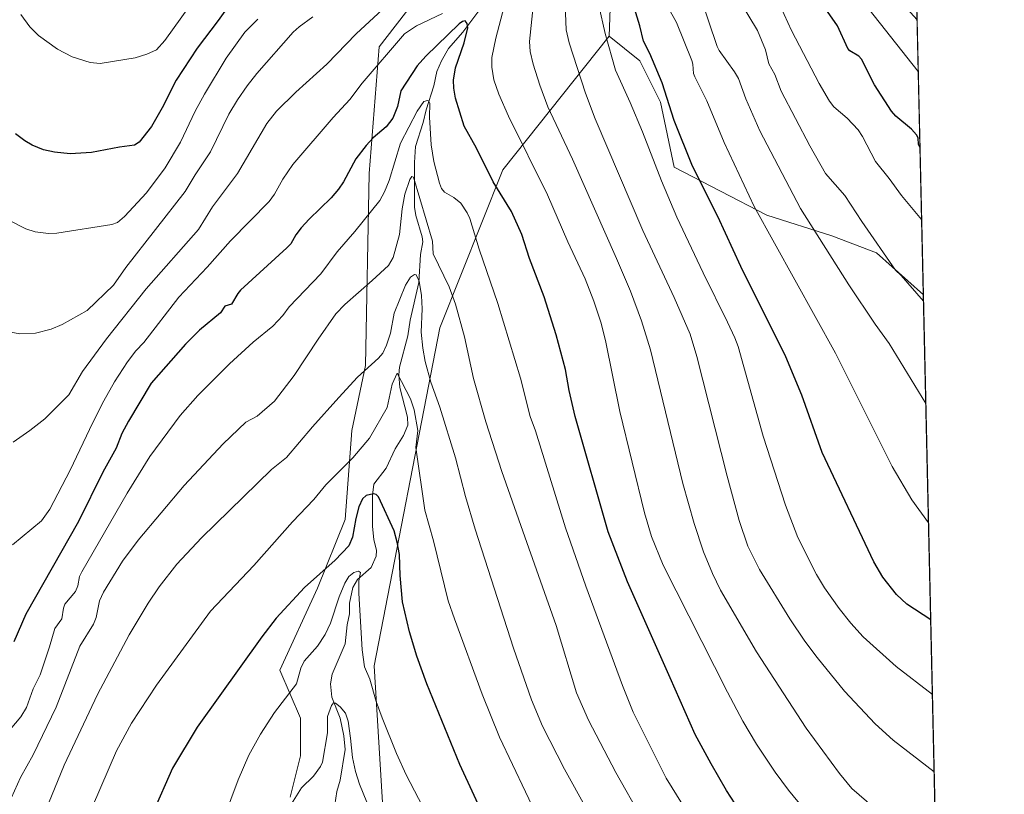
# Model space of a CAD drawing. Units: metres. Extents: x 651233 to 654706, y 4755546 to 4757935.
# Drawn here: x 654308 to 654684, y 4756799 to 4757095 of the extents above; entities that cross this region are included whole.
import ezdxf

# ---------------------------------------------------------------- set-up
doc = ezdxf.new("R2010")
doc.units = ezdxf.units.M
doc.header["$MEASUREMENT"] = 0
for name, color, linetype, lineweight in [('Arbolado forestal CxS', 92, 'Continuous', 0), ('Comarca CxS', 21, 'Continuous', 0), ('Comunidad Autónoma CxS', 142, 'Continuous', 0), ('Corriente natural lineal', 142, 'Continuous', 13), ('Curva de nivel maestra', 30, 'Continuous', 30), ('Curva de nivel normal', 30, 'Continuous', 0), ('Municipio CxS', 4, 'Continuous', 0), ('Pastizal CxS', 92, 'Continuous', 0), ('Prado CxS', 92, 'Continuous', 0), ('Provincia CxS', 1, 'Continuous', 0)]:
    doc.layers.add(name, color=color, linetype=linetype, lineweight=lineweight)

# ---------------------------------------------------------------- blocks, each defined once
blk = doc.blocks.new('*U6')
at = {"layer": 'Arbolado forestal CxS', "color": 92, "linetype": 'Continuous', "lineweight": 0}
for points in [[(654638.8836000003, 4757623.255700001, 1402.085399999996), (654643.0552000003, 4757438.661599999, 1318.095000000001), (654642.5071, 4757438.5397, 1317.876699999993), (654639.9336999999, 4757423.0887, 1313.843399999998), (654643.5784, 4757415.513699999, 1313.516399999993), (654650.8317, 4757094.561100001, 1259.367899999997), (654634.0686999997, 4757113.035499999, 1258.837299999999), (654620.3586999997, 4757158.2993, 1261.856899999999), (654613.4813000001, 4757182.941299999, 1262.938999999998), (654601.2808999997, 4757200.767300001, 1260.829199999993), (654575.1224999997, 4757209.928300001, 1251.647899999996), (654555.5040999996, 4757219.089500001, 1245.142200000002), (654536.9785000002, 4757214.4167, 1236.139599999995), (654533.0573000005, 4757195.8179, 1232.791200000007), (654543.9943000004, 4757162.984099999, 1232.364799999996), (654536.2732999995, 4757140.4505, 1225.881299999994), (654534.3428999997, 4757116.6305, 1222.731), (654533.2675000001, 4757088.2247, 1219.819099999993), (654492.7215, 4757037.187899999, 1201.065900000002), (654468.7138999999, 4756976.926700001, 1187.084900000002), (654443.6391000003, 4756847.829100001, 1170.534299999999), (654447.7451, 4756781.005700001, 1164.581399999995)], [(654411.5730999997, 4756797.763900001, 1165.559399999998), (654415.4962999999, 4756813.456700001, 1166.543799999999), (654415.4965000004, 4756827.841499999, 1168.409100000005), (654407.6508999999, 4756846.149499999, 1172.320200000002), (654422.0361000003, 4756877.5341, 1174.538799999995), (654432.4984999998, 4756903.6885, 1177.413700000005), (654435.1140000002, 4756937.689300001, 1182.145699999994), (654440.3453000003, 4756962.5361, 1185.8073), (654441.6545000002, 4757035.768300001, 1198.436900000001), (654445.5783000002, 4757084.153899999, 1207.452300000004), (654458.6562999999, 4757101.1535, 1209.6155)]]:
    blk.add_polyline3d(points, dxfattribs=at)
blk = doc.blocks.new('*U8')
at = {"layer": 'Pastizal CxS', "color": 92, "linetype": 'Continuous', "lineweight": 0}
blk.add_polyline3d([(654650.8317, 4757094.561100001, 1259.367899999997), (654653.2067, 4756989.467399999, 1240.388099999996), (654635.2827000003, 4757005.513499999, 1239.322899999999), (654618.2802999998, 4757012.056700001, 1236.226200000005), (654593.4299, 4757019.9089, 1230.7215), (654558.1168999998, 4757038.231100001, 1222.045700000002), (654552.8855, 4757063.094900001, 1223.459499999997), (654545.0389, 4757078.798900001, 1223.337599999999), (654533.2675000001, 4757088.2247, 1219.819099999993), (654534.3428999997, 4757116.6305, 1222.731), (654536.2732999995, 4757140.4505, 1225.881299999994), (654543.9943000004, 4757162.984099999, 1232.364799999996), (654533.0573000005, 4757195.8179, 1232.791200000007), (654536.9785000002, 4757214.4167, 1236.139599999995), (654555.5040999996, 4757219.089500001, 1245.142200000002), (654575.1224999997, 4757209.928300001, 1251.647899999996), (654601.2808999997, 4757200.767300001, 1260.829199999993), (654613.4813000001, 4757182.941299999, 1262.938999999998), (654620.3586999997, 4757158.2993, 1261.856899999999), (654634.0686999997, 4757113.035499999, 1258.837299999999)], close=True, dxfattribs=at)
blk.add_3dface([(654643.0552000003, 4757438.661599999, 1318.095000000001), (654643.5784, 4757415.513699999, 1313.516399999993), (654639.9336999999, 4757423.0887, 1313.843399999998), (654642.5071, 4757438.5397, 1317.876699999993)], dxfattribs=at)

msp = doc.modelspace()

# ---------------------------------------------------------------- linework, layer by layer
at = {"layer": 'Arbolado forestal CxS', "color": 92, "linetype": 'Continuous', "lineweight": 0, "extrusion": (0.003757738892377678, -0.1662768245970955, 0.9860719532571259), "elevation": -787292.7436719689, "flags": 128}
msp.add_lwpolyline([(761963.2583563925, 4675590.276922564), (761963.2583563926, 4675264.707933196)], dxfattribs=at)
at = {"layer": 'Arbolado forestal CxS', "color": 92, "linetype": 'Continuous', "lineweight": 0}
for points in [[(654650.8317, 4757094.561100001, 1259.367899999997), (654634.0686999997, 4757113.035499999, 1258.837299999999), (654620.3586999997, 4757158.2993, 1261.856899999999), (654613.4813000001, 4757182.941299999, 1262.938999999998), (654601.2808999997, 4757200.767300001, 1260.829199999993), (654575.1224999997, 4757209.928300001, 1251.647899999996), (654555.5040999996, 4757219.089500001, 1245.142200000002), (654536.9785000002, 4757214.4167, 1236.139599999995), (654533.0573000005, 4757195.8179, 1232.791200000007), (654543.9943000004, 4757162.984099999, 1232.364799999996), (654536.2732999995, 4757140.4505, 1225.881299999994), (654534.3428999997, 4757116.6305, 1222.731), (654533.2675000001, 4757088.2247, 1219.819099999993)], [(654379.3271000005, 4757174.0757, 1251.153200000001), (654390.6567000002, 4757161.3095, 1246.406300000002), (654398.5021000003, 4757148.231500001, 1238.619900000005), (654412.8870999999, 4757148.231500001, 1233.991800000003), (654412.8870999999, 4757161.3093, 1238.883300000001), (654429.8879000006, 4757170.463099999, 1237.341100000005), (654433.1035000002, 4757170.463099999, 1236.612299999994), (654441.6567000002, 4757170.462900001, 1234.163199999995), (654459.9643999999, 4757161.308700001, 1226.595499999996), (654469.1176000005, 4757139.076900001, 1218.557199999996), (654465.1945000002, 4757119.461300001, 1214.006399999998), (654458.6562999999, 4757101.1535, 1209.6155), (654445.5783000002, 4757084.153899999, 1207.452300000004), (654441.6545000002, 4757035.768300001, 1198.436900000001), (654440.3453000003, 4756962.5361, 1185.8073), (654435.1140000002, 4756937.689300001, 1182.145699999994), (654432.4984999998, 4756903.6885, 1177.413700000005), (654422.0361000003, 4756877.5341, 1174.538799999995), (654407.6508999999, 4756846.149499999, 1172.320200000002), (654415.4965000004, 4756827.841499999, 1168.409100000005), (654415.4962999999, 4756813.456700001, 1166.543799999999), (654411.5730999997, 4756797.763900001, 1165.559399999998)], [(654533.2675000001, 4757088.2247, 1219.819099999993), (654492.7215, 4757037.187899999, 1201.065900000002), (654468.7138999999, 4756976.926700001, 1187.084900000002), (654443.6391000003, 4756847.829100001, 1170.534299999999), (654447.7451, 4756781.005700001, 1164.581399999995), (654459.9005000005, 4756708.360300001, 1159.244099999996), (654463.7269000001, 4756684.080499999, 1157.8223)]]:
    msp.add_polyline3d(points, dxfattribs=at)
at = {"layer": 'Comarca CxS', "color": 21, "linetype": 'Continuous', "lineweight": 0, "flags": 128}
msp.add_lwpolyline([(651734.2622571305, 4755556.203638677), (651284.5600011525, 4755546.169982425), (651265.6026000006, 4756404.385000001), (651254.9218076143, 4756887.910144039), (651233.460001154, 4757859.499982403), (654631.8300011798, 4757935.369982404), (654645.1794000004, 4757344.670899999), (654684.1100011808, 4755622.019982424)], close=True, dxfattribs=at)
at = {"layer": 'Comunidad Autónoma CxS', "color": 142, "linetype": 'Continuous', "lineweight": 0, "flags": 128}
msp.add_lwpolyline([(651734.2622571305, 4755556.203638677), (651284.5600011525, 4755546.169982425), (651265.6026000006, 4756404.385000001), (651254.9218076143, 4756887.910144039), (651233.460001154, 4757859.499982403), (654631.8300011798, 4757935.369982404), (654645.1794000004, 4757344.670899999), (654684.1100011808, 4755622.019982424)], close=True, dxfattribs=at)
at = {"layer": 'Corriente natural lineal', "color": 142, "linetype": 'Continuous', "lineweight": 13}
msp.add_polyline3d([(654483.9907000001, 4757098.475199999, 1202.086599999995), (654477.4205999998, 4757089.7686, 1200.332399999999), (654471.9899000004, 4757083.5328, 1199.803100000005), (654469.3512000004, 4757078.854499999, 1199.109200000006), (654467.5935000004, 4757074.7542, 1198.245599999995), (654466.3616000004, 4757069.264400001, 1197.456300000005), (654463.4252000004, 4757060.157199999, 1195.807400000005), (654462.3728999998, 4757055.259600001, 1194.644199999995), (654459.4331999999, 4757046.1524, 1193.829299999998), (654458.9583999999, 4757040.0112, 1192.536699999997), (654459.074, 4757023.020300001, 1189.897599999997), (654459.4774000002, 4757019.844699999, 1189.619099999996), (654461.9675000003, 4757011.644400001, 1188.512499999997), (654462.2114000004, 4757009.717700001, 1188.141199999998), (654461.3189000003, 4757004.890500001, 1187.495500000005), (654460.6130999997, 4756994.171499999, 1185.516499999998), (654457.4046999998, 4756979.831700001, 1183.082500000004), (654456.5292999997, 4756973.8575, 1182.566099999996), (654453.3420000002, 4756961.828299999, 1181.618900000001), (654453.0621999997, 4756958.967800001, 1180.953099999999), (654453.3664999995, 4756954.163699999, 1180.035699999993), (654456.3892999999, 4756942.765799999, 1178.650599999994), (654456.4548000004, 4756939.8018, 1178.0245), (654454.8532999996, 4756935.751399999, 1177.541700000002), (654451.6005999995, 4756930.758099999, 1176.885699999999), (654448.2117, 4756923.346999999, 1176.222299999994), (654443.5069000004, 4756917.211999999, 1176.0527), (654442.9475999996, 4756913.001499999, 1175.1253), (654443.0349000003, 4756900.9965, 1173.198799999998), (654443.4780000001, 4756896.131899999, 1172.250799999995), (654444.5177999996, 4756891.845100001, 1171.808499999999), (654444.4458, 4756889.773, 1171.624400000001), (654442.4431999996, 4756885.3665, 1170.825500000006), (654437.2573999995, 4756880.7612, 1170.506500000003), (654435.4386, 4756877.807, 1170.114799999996), (654434.1891999999, 4756871.810900001, 1169.360199999996), (654434.2356000004, 4756867.6964, 1168.931100000002), (654433.3525, 4756863.516899999, 1168.751600000003), (654432.5772000002, 4756856.1887, 1168.206099999996), (654427.5817, 4756844.7193, 1167.215299999996), (654427.0192, 4756840.9703, 1166.748699999996), (654427.4249999998, 4756835.877, 1166.041500000007), (654430.6084000003, 4756827.8236, 1164.846300000005), (654432.0274, 4756821.0781, 1163.859100000001), (654432.5795999998, 4756815.856899999, 1163.287500000006), (654430.6039000005, 4756804.1711, 1162.390400000004), (654429.3515, 4756799.825999999, 1161.924100000004), (654427.7960000001, 4756789.727600001, 1160.918999999994)], dxfattribs=at)
at = {"layer": 'Curva de nivel maestra', "color": 30, "linetype": 'Continuous', "lineweight": 30, "flags": 128}
for points, elevation in [([(654656.0100999996, 4756865.420100001), (654646.9199999999, 4756871.4101), (654642.9600000001, 4756875.0601), (654637.75, 4756881.640100001), (654634.3300000001, 4756887.540100001), (654614.6500000004, 4756929.270099999), (654606.8600000005, 4756951.220100001), (654600.7699999996, 4756965.860099999), (654583.5499999998, 4757000.2601), (654574.7400000002, 4757019.360099999), (654565.1399999997, 4757038.590100001), (654558.1600000003, 4757056.0801), (654553.4900000002, 4757070.4101), (654548.7800000003, 4757081.670100001), (654546.3799999999, 4757086.420100001), (654544.9699999997, 4757092.170100001), (654538.6500000004, 4757113.0101)], 1225), ([(654391.2800000003, 4757104.5701), (654384.0300000003, 4757094.2501), (654376.04, 4757083.6601), (654368.0999999996, 4757071.440099999), (654362.7599999999, 4757060.920100001), (654358.6699999999, 4757053.780099999), (654353.9400000004, 4757047.8301), (654352.1299999999, 4757046.600099999), (654346.4800000006, 4757045.9001), (654335.6900000004, 4757043.880100001), (654327.5599999997, 4757043.380100001), (654321.6600000003, 4757043.940099999), (654317.4500000002, 4757044.840100001), (654313.0800000001, 4757046.6801), (654310.2400000002, 4757048.340100001), (654306.7699999996, 4757050.940099999)], 1225), ([(654651.9330000002, 4757045.827500001), (654651.9299999997, 4757045.8301), (654651.3799999999, 4757046.860099999), (654651.2100000001, 4757049.440099999), (654650.6399999997, 4757050.630100001), (654648.6799999997, 4757052.780099999), (654642.75, 4757057.670100001), (654641.04, 4757059.600099999), (654634.6299999999, 4757069.630100001), (654629.5999999996, 4757079.460100001), (654628.6399999997, 4757080.590100001), (654625.2000000002, 4757082.6601), (654624.4000000004, 4757083.520099999), (654620.4600000001, 4757092.210100001), (654615.79, 4757098.9001)], 1250), ([(654581.4400000004, 4756795.1601), (654578.1299999999, 4756800.200099999), (654572.2100000001, 4756810.380100001), (654566.1900000004, 4756821.600099999), (654556.54, 4756843.2301), (654540.3600000005, 4756879.940099999), (654532.8899999997, 4756899.0001), (654520.3600000005, 4756943.050100001), (654518.0199999996, 4756952.9901), (654516.6600000003, 4756961.030099999), (654513.0999999996, 4756974.2601), (654508.4800000006, 4756988.770099999), (654502.9100000003, 4757003.350099999), (654499.9600000001, 4757012.5001), (654496.0599999997, 4757021.3101), (654489.04, 4757032.590100001), (654482.6799999997, 4757045.540100001), (654478.0199999996, 4757053.890100001), (654474.6600000003, 4757064.5701), (654474.0300000003, 4757068.470100001), (654473.9400000004, 4757071.4901), (654474.6799999997, 4757076.210100001), (654477.9699999997, 4757085.720100001), (654479.3700000001, 4757091.440099999), (654479.1699999999, 4757093.1601), (654478.3700000001, 4757094.140100001), (654477.3300000001, 4757093.920100001), (654476.0800000001, 4757092.9801), (654463.3499999996, 4757080.690099999), (654460.0800000001, 4757076.940099999), (654453.8200000003, 4757067.340100001), (654452.5700000003, 4757061.380100001), (654450.7999999998, 4757056.9001), (654448.1900000004, 4757053.630100001), (654443.2999999998, 4757049.4901), (654440.5099999999, 4757046.4901), (654436.6699999999, 4757041.370100001), (654431.9100000003, 4757032.6601), (654430.0700000003, 4757029.9101), (654427.1900000004, 4757026.540100001), (654418.7599999999, 4757018.4101), (654415.79, 4757015.140100001), (654413.7199999997, 4757012.360099999), (654411.79, 4757009.020099999), (654410.3399999999, 4757007.4001), (654392.6200000001, 4756991.280099999), (654391.5599999997, 4756990.0101), (654389.2199999997, 4756985.9901), (654386.6600000003, 4756985.140100001), (654384.9299999997, 4756982.610099999), (654377.0199999996, 4756976.0601), (654371.5899999999, 4756970.6601), (654358.5599999997, 4756955.7601), (654349.9199999999, 4756941.280099999), (654347.3600000005, 4756936.550100001), (654345.2199999997, 4756930.9101), (654340.04, 4756921.7401), (654330.7400000002, 4756903.020099999), (654310.7400000002, 4756867.530099999), (654306.0899999999, 4756857.030099999)], 1200), ([(654491.2100000001, 4756777.920100001), (654476.3099999997, 4756810.190099999), (654463.7000000002, 4756840.940099999), (654459.9100000003, 4756851.600099999), (654457.0599999997, 4756860.840100001), (654454.4900000002, 4756872.2601), (654453.5199999996, 4756882.280099999), (654453.2699999996, 4756890.360099999), (654452.4600000001, 4756895.020099999), (654451.25, 4756899.370100001), (654445.2999999998, 4756912.4001), (654444.3700000001, 4756913.220100001), (654443.3600000005, 4756913.550100001), (654440.5899999999, 4756912.9001), (654439.1299999999, 4756911.610099999), (654437.8200000003, 4756908.5101), (654436.5999999996, 4756904.130100001), (654435.4100000003, 4756897.020099999), (654433.9299999997, 4756893.610099999), (654428.7400000002, 4756888.170100001), (654417.0700000003, 4756877.800100001), (654406.2300000006, 4756866.0601), (654400.6900000004, 4756858.940099999), (654376.0899999999, 4756824.380100001), (654366.7100000001, 4756808.780099999), (654359.1699999999, 4756791.7501)], 1175)]:
    msp.add_lwpolyline(points, dxfattribs=dict(at, elevation=elevation))
at = {"layer": 'Curva de nivel normal', "color": 30, "linetype": 'Continuous', "lineweight": 0, "flags": 128}
for points, elevation in [([(654651.2774999999, 4757074.8332), (654628.1900000004, 4757104.029999999), (654624.6299999999, 4757109.880000001), (654620.7699999996, 4757115.060000001), (654617.0599999997, 4757121.300000001), (654609.8200000003, 4757136.230000001), (654607.3099999997, 4757142.83), (654600.7400000002, 4757158.199999999), (654592.4900000002, 4757182.350000001), (654585.3799999999, 4757201.300000001), (654584.0099999999, 4757205.800000001), (654582.9199999999, 4757210.99), (654582.1399999997, 4757212.779999999), (654579.7599999999, 4757218.060000001), (654575.29, 4757232.77), (654570.7000000002, 4757249.59), (654565.1799999997, 4757263.980000001), (654561.2800000003, 4757279.5), (654556.9199999999, 4757295.119999999), (654552.2699999996, 4757314.189999999)], 1255), ([(654384.8600000005, 4757116.17), (654363.79, 4757086.609999999), (654360.5300000003, 4757083.050000001), (654356.8700000001, 4757081.350000001), (654352.3899999997, 4757080), (654339.1100000005, 4757077.890000001), (654335.2599999999, 4757078.210000001), (654328.3200000003, 4757080.390000001), (654322.7599999999, 4757083.34), (654315.5099999999, 4757088.58), (654312.1799999997, 4757091.810000001), (654308.7699999996, 4757096.52)], 1230), ([(654652.5554000001, 4757018.285499999), (654644.9299999997, 4757027.480000001), (654640.1600000003, 4757033.960000001), (654634.9600000001, 4757040.390000001), (654630.0199999996, 4757049.960000001), (654628.2800000003, 4757052.560000001), (654624.1799999997, 4757056.9), (654619.0800000001, 4757061.230000001), (654617.3799999999, 4757063.51), (654613.5, 4757070.140000001), (654602.9100000003, 4757090.390000001), (654591.6500000004, 4757115.02)], 1245), ([(654657.3230999997, 4756807.318), (654657.3200000003, 4756807.32), (654641.75, 4756819.41), (654634.7999999998, 4756825.689999999), (654623.1500000004, 4756838.230000001), (654612.6299999999, 4756851.039999999), (654607.9600000001, 4756857.310000001), (654602.2699999996, 4756865.800000001), (654590.6399999997, 4756884.66), (654586.2400000002, 4756893.560000001), (654582.9600000001, 4756903.380000001), (654578.3499999996, 4756920.27), (654566.7800000003, 4756966.02), (654564.2400000002, 4756974.49), (654558.1699999999, 4756988.529999999), (654546.1699999999, 4757014.050000001), (654527.9699999997, 4757056.720000001), (654524.3200000003, 4757066.5), (654518.0199999996, 4757085.77), (654516.9400000004, 4757090.680000001), (654516.1299999999, 4757110.09)], 1215), ([(654643.5800000001, 4756785.75), (654625.9299999997, 4756801.029999999), (654621.2400000002, 4756806.710000001), (654608.4900000002, 4756824.029999999), (654589.5599999997, 4756853.16), (654575.8099999997, 4756876.77), (654572.6900000004, 4756883.140000001), (654569.3099999997, 4756891.430000001), (654565.75, 4756902.140000001), (654561.3899999997, 4756917.51), (654549.0599999997, 4756968.49), (654545.6900000004, 4756979.59), (654541.4400000004, 4756990.850000001), (654536.1200000001, 4757003.369999999), (654519.25, 4757041.300000001), (654509.9299999997, 4757061.25), (654506.8399999999, 4757069.51), (654504.3200000003, 4757077.59), (654503.1699999999, 4757082.380000001), (654502.9199999999, 4757086.25), (654505.1100000005, 4757107.07)], 1210), ([(654624.75, 4756772.42), (654601.75, 4756800.42), (654596.6699999999, 4756807.199999999), (654589.5, 4756817.99), (654584.3399999999, 4756826.779999999), (654578.4500000002, 4756837.76), (654553.9400000004, 4756886.32), (654549.5, 4756897.26), (654546.7300000006, 4756906.32), (654537.3300000001, 4756944.9), (654531.9699999997, 4756972.039999999), (654530.1299999999, 4756979.02), (654527.4299999997, 4756987.140000001), (654524.0899999999, 4756995.640000001), (654517.4699999997, 4757009.730000001), (654509.79, 4757027.730000001), (654494.9500000002, 4757057.710000001), (654491.1799999997, 4757066.140000001), (654489.2599999999, 4757071.58), (654488.5099999999, 4757076.480000001), (654488.54, 4757080.08), (654490.0099999999, 4757087.550000001), (654493.8899999997, 4757102.180000001)], 1205), ([(654654.1451000003, 4756947.943200001), (654654.1399999997, 4756947.949999999), (654640.1600000003, 4756970.970000001), (654634.8200000003, 4756978.310000001), (654624.8099999997, 4756993.310000001), (654606.29, 4757022.430000001), (654590.7800000003, 4757052.140000001), (654585.4500000002, 4757064.34), (654582.6900000004, 4757072.050000001), (654581.1600000003, 4757074.66), (654575.2699999996, 4757082.74), (654574.5199999996, 4757084.310000001), (654568.04, 4757103.710000001)], 1235), ([(654653.2594999997, 4756987.1306), (654644.7300000006, 4756996.92), (654642.5899999999, 4756998.9), (654629.7699999996, 4757017.460000001), (654623.25, 4757027.390000001), (654615.9299999997, 4757035.859999999), (654609.9400000004, 4757046.359999999), (654598.9800000006, 4757067.289999999), (654596.5099999999, 4757073.57), (654594.29, 4757077.699999999), (654592.9600000001, 4757083.060000001), (654589.9199999999, 4757090.380000001), (654583.6799999997, 4757100.75)], 1240), ([(654469.7000000002, 4757096.859999999), (654459.8399999999, 4757092.17), (654455.2100000001, 4757089.189999999), (654439.0999999996, 4757070.369999999), (654434.2800000003, 4757064.100000001), (654428.0199999996, 4757057.16), (654412.6200000001, 4757039.27), (654408.7199999997, 4757033.689999999), (654405.5800000001, 4757027.9), (654403.5599999997, 4757025.09), (654388.8399999999, 4757010.140000001), (654379.8399999999, 4757000.02), (654369.0599999997, 4756988.57), (654355.7100000001, 4756971.25), (654352.6299999999, 4756968.07), (654349.4800000006, 4756963.949999999), (654344.5199999996, 4756956.310000001), (654340.4100000003, 4756949.01), (654336.1900000004, 4756940.789999999), (654327.5599999997, 4756922.51), (654319.8200000003, 4756907.67), (654316.6600000003, 4756903.180000001), (654305.5700000003, 4756894.08)], 1205), ([(654446.7400000002, 4757098.4), (654436.7800000003, 4757089.130000001), (654425.6200000001, 4757077.529999999), (654413.7100000001, 4757066.859999999), (654406.4100000003, 4757059.66), (654402.6900000004, 4757054.91), (654391.4500000002, 4757035.850000001), (654381.8899999997, 4757023.119999999), (654376.6399999997, 4757014.42), (654356.6600000003, 4756991.84), (654341.4299999997, 4756972.680000001), (654332.3600000005, 4756960.27), (654327.0499999998, 4756951.310000001), (654317.9400000004, 4756942.16), (654312.2599999999, 4756937.67), (654305.8099999997, 4756933.289999999)], 1210), ([(654656.6558999997, 4756836.8432), (654642.7999999998, 4756847.529999999), (654630.2999999998, 4756858.930000001), (654625.5499999998, 4756864.109999999), (654621.0499999998, 4756869.789999999), (654615.4800000006, 4756877.630000001), (654612.4400000004, 4756882.67), (654605.3499999996, 4756896.82), (654600.6500000004, 4756909.15), (654592.0800000001, 4756935.5), (654582.5800000001, 4756969.74), (654581.3200000003, 4756973.140000001), (654578.5199999996, 4756979.07), (654569.1299999999, 4756997.859999999), (654559.0899999999, 4757019.109999999), (654553.2300000006, 4757033.060000001), (654546.0800000001, 4757051.789999999), (654541.3700000001, 4757063), (654535.6799999997, 4757075.27), (654531.8200000003, 4757089.289999999), (654529.3300000001, 4757099.960000001)], 1220), ([(654655.1728999997, 4756902.466600001), (654655.1699999999, 4756902.470000001), (654648.8300000001, 4756911.26), (654641.3200000003, 4756923.980000001), (654619.7100000001, 4756967.189999999), (654588.7000000002, 4757023.189999999), (654577.2100000001, 4757047.710000001), (654570.6399999997, 4757063.619999999), (654565.9600000001, 4757072.699999999), (654565.5300000003, 4757074.01), (654565.2999999998, 4757077.550000001), (654564.9100000003, 4757079.01), (654558.9500000002, 4757093.470000001), (654556.0099999999, 4757098.92)], 1230), ([(654420.2100000001, 4757095.699999999), (654414.9500000002, 4757091.82), (654412.7100000001, 4757089.75), (654398.8899999997, 4757074.050000001), (654395.1100000005, 4757069.26), (654391.4299999997, 4757064), (654388.1100000005, 4757058.52), (654381.1799999997, 4757044.140000001), (654375.2599999999, 4757035.300000001), (654371.4699999997, 4757028.9), (654348.8099999997, 4756999.92), (654344.1600000003, 4756993.220000001), (654334.0700000003, 4756983.560000001), (654324.54, 4756978.230000001), (654320.2999999998, 4756976.359999999), (654314.3099999997, 4756974.84), (654308.3700000001, 4756974.58), (654303.6799999997, 4756975.529999999)], 1215), ([(654399.2699999996, 4757094.75), (654394.2800000003, 4757089.77), (654387.1600000003, 4757079.850000001), (654378.8399999999, 4757066.09), (654375.3499999996, 4757059.59), (654369.6900000004, 4757047.850000001), (654363.8200000003, 4757037.960000001), (654356.7199999997, 4757028.51), (654348.29, 4757019.42), (654345.6200000001, 4757017.060000001), (654343.4500000002, 4757016.300000001), (654322.4699999997, 4757013.109999999), (654319.29, 4757012.92), (654314.2100000001, 4757013.609999999), (654310.7400000002, 4757014.75), (654303.9400000004, 4757018.189999999)], 1220), ([(654561.29, 4756794.890000001), (654555.0499999998, 4756804.939999999), (654542.5199999996, 4756830.180000001), (654538.4500000002, 4756840.279999999), (654524.4600000001, 4756878.25), (654516.6100000005, 4756900.539999999), (654505.1299999999, 4756937.630000001), (654503.1299999999, 4756943.100000001), (654499.4100000003, 4756957.680000001), (654490.7800000003, 4756986.199999999), (654483.6500000004, 4757006.880000001), (654480.1500000004, 4757018.710000001), (654479.1299999999, 4757020.83), (654476.6600000003, 4757024.5), (654473.9699999997, 4757026.689999999), (654470.4100000003, 4757028.640000001), (654469.3799999999, 4757030.07), (654468.5300000003, 4757032.189999999), (654466.3899999997, 4757040.449999999), (654465.3200000003, 4757046.82), (654464.7000000002, 4757057.33), (654464.8099999997, 4757062.67), (654464.4699999997, 4757063.4), (654463.9699999997, 4757063.680000001), (654462.5499999998, 4757063.32), (654460.0499999998, 4757059.609999999), (654453.6299999999, 4757047.460000001), (654449.3700000001, 4757033.210000001), (654447.5700000003, 4757028.850000001), (654445.7599999999, 4757025.539999999), (654436.1799999997, 4757013.630000001), (654429.4600000001, 4757005.960000001), (654423.2300000006, 4756997.5), (654411.2000000002, 4756984.91), (654408.7100000001, 4756981.59), (654404.9100000003, 4756977.58), (654397.5, 4756971.4), (654388.3799999999, 4756963.15), (654376.3300000001, 4756951.119999999), (654369.5999999996, 4756943.369999999), (654358.04, 4756927.75), (654349.3099999997, 4756913.74), (654332.0700000003, 4756883.730000001), (654331.1900000004, 4756882.02), (654330.5300000003, 4756878.449999999), (654329.6799999997, 4756876.199999999), (654325.6200000001, 4756871.350000001), (654325.0599999997, 4756869.92), (654324.3899999997, 4756865.83), (654321.7300000006, 4756862.130000001), (654319.75, 4756855.07), (654316.0899999999, 4756844.350000001), (654313.4800000006, 4756839.07), (654310.8899999997, 4756831.949999999), (654308.79, 4756828.32), (654303.3499999996, 4756821.83)], 1195), ([(654545.5999999996, 4756789.859999999), (654535.8700000001, 4756807.07), (654525.3600000005, 4756827.16), (654520.8700000001, 4756837.59), (654513.1100000005, 4756863.220000001), (654500.3099999997, 4756899.210000001), (654492.3499999996, 4756922.109999999), (654486.25, 4756941.07), (654481.5599999997, 4756957.539999999), (654478.0899999999, 4756973.430000001), (654474.6799999997, 4756985.939999999), (654472.2400000002, 4756992.560000001), (654466.1900000004, 4757005.199999999), (654465.8499999996, 4757010), (654458.6600000003, 4757034.460000001), (654458.04, 4757034.65), (654457.2800000003, 4757033.49), (654455.3200000003, 4757027.970000001), (654454.2699999996, 4757022.4), (654453.2800000003, 4757012.51), (654450.8099999997, 4757003.74), (654449.0700000003, 4757000.730000001), (654442.9199999999, 4756995), (654432.4600000001, 4756985.76), (654429.0300000003, 4756982.27), (654422.1900000004, 4756972.619999999), (654413.1200000001, 4756958.720000001), (654405.54, 4756948.9), (654398.9299999997, 4756943.130000001), (654394.6200000001, 4756940.9), (654385.9800000006, 4756932.58), (654371.1100000005, 4756916.699999999), (654353.5800000001, 4756895.83), (654347.6100000005, 4756887.76), (654340.3600000005, 4756876.02), (654338.7800000003, 4756872.640000001), (654337.4699999997, 4756866.34), (654336.5700000003, 4756863.82), (654331.3300000001, 4756855.42), (654322.2800000003, 4756832.09), (654313.54, 4756813.880000001), (654308.6799999997, 4756805.24), (654305.1500000004, 4756797.560000001)], 1190), ([(654314.7199999997, 4756784.09), (654325.3300000001, 4756809.970000001), (654338.0199999996, 4756836.930000001), (654350.1200000001, 4756859.65), (654357.3200000003, 4756871.75), (654361.5199999996, 4756878.039999999), (654368.3700000001, 4756886.640000001), (654377.7699999996, 4756896.76), (654404.5, 4756922.800000001), (654410.1299999999, 4756927.350000001), (654420.04, 4756939.09), (654430.0800000001, 4756950.289999999), (654437.3099999997, 4756958.100000001), (654445.2800000003, 4756965.32), (654446.9000000004, 4756967.25), (654448.3300000001, 4756970.26), (654449.8300000001, 4756974.810000001), (654451.2699999996, 4756982.49), (654455.6100000005, 4756993.16), (654457.54, 4756996.310000001), (654458.9600000001, 4756997.279999999), (654459.7100000001, 4756997.189999999), (654460.8099999997, 4756994.779999999), (654461.6299999999, 4756989.300000001), (654461.8799999999, 4756984.140000001), (654461.6200000001, 4756975.25), (654462.2199999997, 4756969.180000001), (654463.1399999997, 4756964.100000001), (654465.2000000002, 4756956.140000001), (654468.6299999999, 4756946.66), (654474.7199999997, 4756927.32), (654478.5099999999, 4756912.460000001), (654482.1500000004, 4756900.039999999), (654496.75, 4756854.529999999), (654503.6699999999, 4756834.91), (654507.9000000004, 4756824.800000001), (654516.2699999996, 4756808.449999999), (654533.0099999999, 4756778.100000001)], 1185), ([(654511.3399999999, 4756778.859999999), (654491.4800000006, 4756820.67), (654484.7999999998, 4756837.039999999), (654474.2599999999, 4756865.730000001), (654471.9199999999, 4756872.66), (654466.2800000003, 4756895.550000001), (654463, 4756907.279999999), (654459.4800000006, 4756931.210000001), (654460.2800000003, 4756937.730000001), (654458.8700000001, 4756945.619999999), (654457.4900000002, 4756949.800000001), (654452.4600000001, 4756959.57), (654450.5300000003, 4756955.359999999), (654448.6399999997, 4756946.430000001), (654441.8099999997, 4756934.810000001), (654435.4800000006, 4756927.210000001), (654425.1900000004, 4756916.980000001), (654420.6299999999, 4756911.380000001), (654412.4199999999, 4756902.779999999), (654397.6600000003, 4756886.16), (654381.1500000004, 4756868.680000001), (654360.5899999999, 4756840.5), (654350.9500000002, 4756826.01), (654345.2699999996, 4756815.380000001), (654336.1799999997, 4756794.140000001)], 1180), ([(654485.4800000006, 4756749.310000001), (654455.8799999999, 4756806.189999999), (654452.1100000005, 4756814.380000001), (654446.6500000004, 4756828.039999999), (654444.4199999999, 4756834.289999999), (654441.9800000006, 4756842.779999999), (654439.9500000002, 4756847.480000001), (654439.04, 4756854), (654437.7199999997, 4756875.560000001), (654437.7800000003, 4756880.24), (654438.4000000004, 4756883.439999999), (654437.6399999997, 4756883.949999999), (654435.8600000005, 4756883.460000001), (654434.0099999999, 4756882), (654432.4500000002, 4756879.460000001), (654430.3099999997, 4756874.189999999), (654426.9600000001, 4756864.15), (654424.9400000004, 4756859.82), (654422.0099999999, 4756855.32), (654416.9199999999, 4756849.600000001), (654415.6500000004, 4756846.92), (654413.9800000006, 4756840.99), (654405.6299999999, 4756830.07), (654400.1900000004, 4756821.77), (654395.8399999999, 4756813.76), (654391.7100000001, 4756804.279999999), (654386.1399999997, 4756789.33)], 1170), ([(654440.8799999999, 4756795.77), (654437.9699999997, 4756802.66), (654436.4600000001, 4756807.51), (654435.3899999997, 4756812.890000001), (654434.5700000003, 4756820.26), (654433.7000000002, 4756826.699999999), (654432.6399999997, 4756829.77), (654430.6200000001, 4756832.17), (654428.9199999999, 4756833.539999999), (654428.1100000005, 4756833.67), (654427.3300000001, 4756832.66), (654425.8399999999, 4756828.470000001), (654425.75, 4756822.310000001), (654423.9400000004, 4756811.02), (654423.1900000004, 4756809.449999999), (654420.4600000001, 4756805.689999999), (654415.8600000005, 4756801.220000001), (654410.7699999996, 4756793.119999999)], 1165)]:
    msp.add_lwpolyline(points, dxfattribs=dict(at, elevation=elevation))
at = {"layer": 'Municipio CxS', "color": 4, "linetype": 'Continuous', "lineweight": 0, "flags": 128}
msp.add_lwpolyline([(651233.460001154, 4757859.499982403), (654631.8300011798, 4757935.369982404), (654645.1794000004, 4757344.670899999), (654684.1100011808, 4755622.019982424), (651734.2622571305, 4755556.203638677)], dxfattribs=at)
at = {"layer": 'Pastizal CxS', "color": 92, "linetype": 'Continuous', "lineweight": 0, "extrusion": (0.004014509548907274, -0.1776344836933195, 0.9840883466011016), "elevation": -841156.6049521652, "flags": 128}
msp.add_lwpolyline([(761965.8079960103, 4665874.155392494), (761965.8079960104, 4665767.335171149)], dxfattribs=at)
at = {"layer": 'Pastizal CxS', "color": 92, "linetype": 'Continuous', "lineweight": 0}
for points in [[(654650.8317, 4757094.561100001, 1259.367899999997), (654634.0686999997, 4757113.035499999, 1258.837299999999), (654620.3586999997, 4757158.2993, 1261.856899999999), (654613.4813000001, 4757182.941299999, 1262.938999999998), (654601.2808999997, 4757200.767300001, 1260.829199999993), (654575.1224999997, 4757209.928300001, 1251.647899999996), (654555.5040999996, 4757219.089500001, 1245.142200000002), (654536.9785000002, 4757214.4167, 1236.139599999995), (654533.0573000005, 4757195.8179, 1232.791200000007), (654543.9943000004, 4757162.984099999, 1232.364799999996), (654536.2732999995, 4757140.4505, 1225.881299999994), (654534.3428999997, 4757116.6305, 1222.731), (654533.2675000001, 4757088.2247, 1219.819099999993)], [(654379.3271000005, 4757174.0757, 1251.153200000001), (654390.6567000002, 4757161.3095, 1246.406300000002), (654398.5021000003, 4757148.231500001, 1238.619900000005), (654412.8870999999, 4757148.231500001, 1233.991800000003), (654412.8870999999, 4757161.3093, 1238.883300000001), (654429.8879000006, 4757170.463099999, 1237.341100000005), (654433.1035000002, 4757170.463099999, 1236.612299999994), (654441.6567000002, 4757170.462900001, 1234.163199999995), (654459.9643999999, 4757161.308700001, 1226.595499999996), (654469.1176000005, 4757139.076900001, 1218.557199999996), (654465.1945000002, 4757119.461300001, 1214.006399999998), (654458.6562999999, 4757101.1535, 1209.6155), (654445.5783000002, 4757084.153899999, 1207.452300000004), (654441.6545000002, 4757035.768300001, 1198.436900000001), (654440.3453000003, 4756962.5361, 1185.8073), (654435.1140000002, 4756937.689300001, 1182.145699999994), (654432.4984999998, 4756903.6885, 1177.413700000005), (654422.0361000003, 4756877.5341, 1174.538799999995), (654407.6508999999, 4756846.149499999, 1172.320200000002), (654415.4965000004, 4756827.841499999, 1168.409100000005), (654415.4962999999, 4756813.456700001, 1166.543799999999), (654411.5730999997, 4756797.763900001, 1165.559399999998)], [(654458.6562999999, 4757101.1535, 1209.6155), (654445.5783000002, 4757084.153899999, 1207.452300000004), (654441.6545000002, 4757035.768300001, 1198.436900000001), (654440.3453000003, 4756962.5361, 1185.8073), (654435.1140000002, 4756937.689300001, 1182.145699999994), (654432.4984999998, 4756903.6885, 1177.413700000005), (654422.0361000003, 4756877.5341, 1174.538799999995), (654407.6508999999, 4756846.149499999, 1172.320200000002), (654415.4965000004, 4756827.841499999, 1168.409100000005), (654415.4962999999, 4756813.456700001, 1166.543799999999), (654411.5730999997, 4756797.763900001, 1165.559399999998)], [(654533.2675000001, 4757088.2247, 1219.819099999993), (654545.0389, 4757078.798900001, 1223.337599999999), (654552.8855, 4757063.094900001, 1223.459499999997), (654558.1168999998, 4757038.231100001, 1222.045700000002), (654593.4299, 4757019.9089, 1230.7215), (654618.2802999998, 4757012.056700001, 1236.226200000005), (654635.2827000003, 4757005.513499999, 1239.322899999999), (654653.2067, 4756989.467399999, 1240.388099999996)]]:
    msp.add_polyline3d(points, dxfattribs=at)
at = {"layer": 'Prado CxS', "color": 92, "linetype": 'Continuous', "lineweight": 0, "extrusion": (0.003377675160604773, -0.149459919029607, 0.9887620158127906), "elevation": -707541.60610907, "flags": 128}
msp.add_lwpolyline([(761962.8293283085, 4687890.642379187), (761962.8293283085, 4687435.028502722)], dxfattribs=at)
at = {"layer": 'Prado CxS', "color": 92, "linetype": 'Continuous', "lineweight": 0}
msp.add_polyline3d([(654653.2067, 4756989.467399999, 1240.388099999996), (654663.3849, 4756539.0887, 1172.274699999994), (654637.6645999998, 4756539.8685, 1171.708799999993), (654622.6293000003, 4756489.395300001, 1166.748099999997), (654583.9694999997, 4756502.282500001, 1165.151599999997), (654595.7838000003, 4756588.194300001, 1172.165299999993), (654593.6366999998, 4756637.593699999, 1176.872300000003), (654603.3022999996, 4756674.1063, 1184.615000000005), (654463.7269000001, 4756684.080499999, 1157.8223), (654459.9005000005, 4756708.360300001, 1159.244099999996), (654447.7451, 4756781.005700001, 1164.581399999995), (654443.6391000003, 4756847.829100001, 1170.534299999999), (654468.7138999999, 4756976.926700001, 1187.084900000002), (654492.7215, 4757037.187899999, 1201.065900000002), (654533.2675000001, 4757088.2247, 1219.819099999993), (654545.0389, 4757078.798900001, 1223.337599999999), (654552.8855, 4757063.094900001, 1223.459499999997), (654558.1168999998, 4757038.231100001, 1222.045700000002), (654593.4299, 4757019.9089, 1230.7215), (654618.2802999998, 4757012.056700001, 1236.226200000005), (654635.2827000003, 4757005.513499999, 1239.322899999999)], close=True, dxfattribs=at)
for points in [[(654533.2675000001, 4757088.2247, 1219.819099999993), (654492.7215, 4757037.187899999, 1201.065900000002), (654468.7138999999, 4756976.926700001, 1187.084900000002), (654443.6391000003, 4756847.829100001, 1170.534299999999), (654447.7451, 4756781.005700001, 1164.581399999995), (654459.9005000005, 4756708.360300001, 1159.244099999996), (654463.7269000001, 4756684.080499999, 1157.8223)], [(654533.2675000001, 4757088.2247, 1219.819099999993), (654545.0389, 4757078.798900001, 1223.337599999999), (654552.8855, 4757063.094900001, 1223.459499999997), (654558.1168999998, 4757038.231100001, 1222.045700000002), (654593.4299, 4757019.9089, 1230.7215), (654618.2802999998, 4757012.056700001, 1236.226200000005), (654635.2827000003, 4757005.513499999, 1239.322899999999), (654653.2067, 4756989.467399999, 1240.388099999996)]]:
    msp.add_polyline3d(points, dxfattribs=at)
at = {"layer": 'Provincia CxS', "color": 1, "linetype": 'Continuous', "lineweight": 0, "flags": 128}
msp.add_lwpolyline([(651734.2622571305, 4755556.203638677), (651284.5600011525, 4755546.169982425), (651265.6026000006, 4756404.385000001), (651254.9218076143, 4756887.910144039), (651233.460001154, 4757859.499982403), (654631.8300011798, 4757935.369982404), (654645.1794000004, 4757344.670899999), (654684.1100011808, 4755622.019982424)], close=True, dxfattribs=at)

# ---------------------------------------------------------------- block references
at = {"layer": 'Arbolado forestal CxS', "color": 92, "linetype": 'Continuous', "lineweight": 0}
msp.add_blockref('*U6', (0, 0), dxfattribs=at)
at = {"layer": 'Pastizal CxS', "color": 92, "linetype": 'Continuous', "lineweight": 0}
msp.add_blockref('*U8', (0, 0), dxfattribs=at)

doc.saveas('drawing.dxf')
